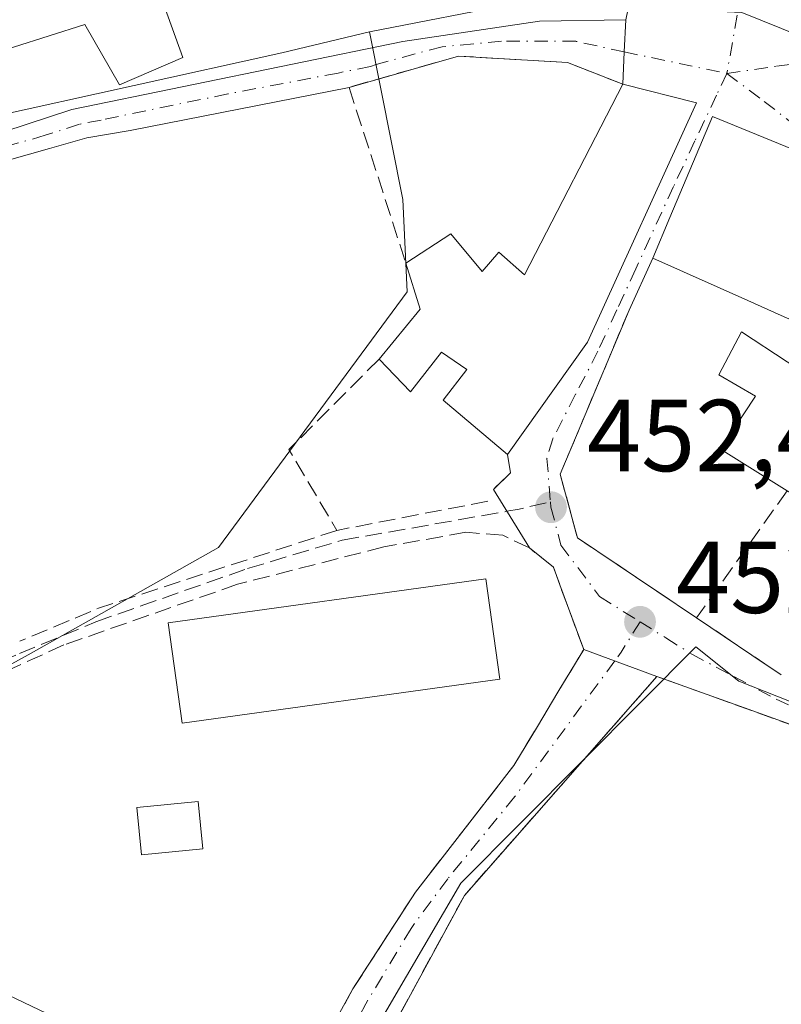
# Model space of a CAD drawing. Units: metres. Extents: x 573386 to 576837, y 4724183 to 4726545.
# Drawn here: x 576551 to 576625, y 4725053 to 4725150 of the extents above; entities that cross this region are included whole.
import ezdxf

# ---------------------------------------------------------------- set-up
doc = ezdxf.new("R2010")
doc.units = ezdxf.units.M
doc.header["$MEASUREMENT"] = 0
doc.linetypes.add('DGN Style 3', pattern=[2.307223458686699, 1.648016756204785, -0.6592067024819142])
doc.linetypes.add('DGN Style 4', pattern=[2.6384748266838614, 1.318413404963828, -0.6592067024819142, 0.001648016756204785, -0.6592067024819142])
for name, color, linetype, lineweight in [('Cultivos herbáceos CxS', 92, 'Continuous', 0), ('Edificación Cxs', 1, 'Continuous', 13), ('Edificación ligera Cxs', 1, 'Continuous', 0), ('Muro lineal', 1, 'DGN Style 3', 13), ('Núcleo urbano CxS', 7, 'Continuous', 0), ('Pastizal CxS', 92, 'Continuous', 0), ('Pista pavimentada Cxs', 135, 'Continuous', 0), ('Pista pavimentada eje', 135, 'DGN Style 4', 0), ('Punto de cota en terreno', 7, 'Continuous', 0), ('Rótulo de punto de cota en terreno', 7, 'Continuous', 0), ('Senda', 7, 'DGN Style 3', 0), ('Senda no paivmentada conexión', 7, 'DGN Style 3', 0), ('Tendido', 6, 'Continuous', 0), ('Vía urbana Cxs', 4, 'Continuous', 0), ('Vía urbana eje', 4, 'DGN Style 4', 0)]:
    doc.layers.add(name, color=color, linetype=linetype, lineweight=lineweight)
doc.styles.add('Style-Arial', font='txt')

# ---------------------------------------------------------------- blocks, each defined once
blk = doc.blocks.new('5PATER')
at = {"layer": 'Núcleo urbano CxS', "linetype": 'Continuous', "lineweight": 0}
h = blk.add_hatch(color=51, dxfattribs=at)
edge = h.paths.add_edge_path()
edge.add_ellipse((0, 0), major_axis=(-0.1095731443231308, -0.1110710700762829), ratio=0.9994222409660322, start_angle=0, end_angle=360)
blk = doc.blocks.new('*U23')
at = {"layer": 'Vía urbana Cxs', "color": 4, "linetype": 'Continuous', "lineweight": 0}
for points in [[(576650.5701000001, 4725072.0601, 455.2418999999937), (576621.6736000003, 4725082.478900001, 454.6564999999973), (576613.1001000004, 4725085.5701, 454.2226999999984), (576605.9200999998, 4725088.190099999, 455.9035000000004), (576603.5850999998, 4725094.5551, 454.9817999999942), (576602.9484000001, 4725096.2907, 453.8748999999953), (576600.5963000003, 4725098.1544, 453.0182000000059), (576597.0805000003, 4725103.887900001, 452.9934999999969), (576598.7500999998, 4725105.520099999, 453.1434000000008), (576598.4600999998, 4725107.3301, 453.3864999999933), (576606.2801000001, 4725118.3201, 456.1891999999935), (576616.9600999998, 4725141.800100001, 454.5720000000001), (576609.7600999996, 4725143.610099999, 454.1238000000012), (576609.9014999997, 4725146.771700001, 453.3423000000039), (576610.0428999999, 4725149.933300001, 453.7116999999998), (576610.5850999998, 4725152.475099999, 454.4063000000024)], [(576631.4868999999, 4725135.1435, 459.0081000000064), (576618.5301000001, 4725140.440099999, 455.7850000000035), (576614.3657000001, 4725130.542500001, 458.8659999999945), (576612.6901000004, 4725126.5601, 457.0774999999995), (576610.3701, 4725121.470100001, 455.1918000000006), (576605.3844999997, 4725109.585899999, 453.5709000000061), (576603.6201, 4725105.380100001, 452.9839000000065), (576604.9534, 4725100.443499999, 453.0187000000006), (576605.3000999996, 4725099.1601, 453.0574000000051), (576616.9801000003, 4725091.3101, 454.0696999999927), (576622.3953999998, 4725087.656400001, 454.0666000000056), (576625.2801000001, 4725085.710100001, 455.8147000000026)]]:
    blk.add_polyline3d(points, dxfattribs=at)

msp = doc.modelspace()

# ---------------------------------------------------------------- linework, layer by layer
at = {"layer": 'Cultivos herbáceos CxS', "color": 92, "linetype": 'Continuous', "lineweight": 0}
for points in [[(576780.3026999999, 4725097.1209, 456.4082999999956), (576767.9697000004, 4725058.8969, 457.3686000000016), (576754.4083000004, 4725062.9069, 457.4333999999944), (576745.1595000001, 4725061.055500001, 457.5705000000017), (576728.8245000001, 4725011.7357, 458.9370999999956), (576724.6549000005, 4725010.1547, 458.7853999999934), (576709.0081000002, 4725034.087900001, 457.3364000000002), (576707.3576999997, 4725050.066299999, 456.5239000000002), (576702.3157000003, 4725054.5845, 456.3692000000011), (576685.3623000003, 4725061.9815, 455.5849000000017), (576676.4329000004, 4725067.0811, 454.1530000000057), (576649.2481000006, 4725073.9913, 453.6272999999928), (576621.1129000001, 4725085.1165, 453.0151000000042), (576616.9024999999, 4725088.463099999, 452.8242000000028), (576611.6105000004, 4725083.141100001, 453.2212), (576593.8705000002, 4725065.3003, 453.2854999999981), (576572.3498999998, 4725028.460700001, 453.6612000000023), (576541.5937000001, 4725009.951099999, 454.7578999999969), (576510.4819, 4724993.5441, 454.8730000000069)], [(576572.3498999998, 4725028.460700001, 453.6612000000023), (576593.8705000002, 4725065.3003, 453.2854999999981), (576611.6105000004, 4725083.141100001, 453.2212), (576616.9024999999, 4725088.463099999, 452.8242000000028), (576621.1129000001, 4725085.1165, 453.0151000000042), (576649.2481000006, 4725073.9913, 453.6272999999928), (576676.4329000004, 4725067.0811, 454.1530000000057), (576685.3623000003, 4725061.9815, 455.5849000000017), (576702.3157000003, 4725054.5845, 456.3692000000011), (576707.3576999997, 4725050.066299999, 456.5239000000002)]]:
    msp.add_polyline3d(points, dxfattribs=at)
at = {"layer": 'Edificación Cxs', "color": 1, "linetype": 'Continuous', "lineweight": 13, "flags": 128}
for points, elevation in [([(576561.4801000003, 4725160.5601), (576566.6401000004, 4725146.2401), (576560.4401000004, 4725143.5601), (576557.0500999996, 4725149.470100001), (576543.0301000001, 4725145.0101), (576540.0500999996, 4725155.920100001)], 455.8120000000054), ([(576616.9600999998, 4725141.800100001), (576606.2801000001, 4725118.3201), (576598.4600999998, 4725107.3301), (576592.1700999998, 4725112.640100001), (576594.4700999996, 4725115.640100001), (576591.9801000003, 4725117.350099999), (576588.9600999998, 4725113.460100001), (576585.8701, 4725116.670100001), (576589.8901000004, 4725121.5701), (576588.5000999998, 4725126.0601), (576592.9101, 4725128.960100001), (576595.9901000002, 4725125.2401), (576597.6001000004, 4725127.140100001), (576600.1101000002, 4725124.9301), (576609.7600999996, 4725143.610099999)], 458.7001000000017), ([(576638.8213999998, 4725096.741800001), (576632.1198000005, 4725099.9002), (576626.6538000006, 4725103.284399999), (576628.4601999996, 4725114.7104), (576629.6700999998, 4725119.0001), (576625.2761000004, 4725120.956300001), (576622.0137, 4725122.4089), (576621.9955000002, 4725122.4169), (576612.6901000004, 4725126.5601), (576614.3657000001, 4725130.542500001), (576618.5301000001, 4725140.440099999), (576631.4868999999, 4725135.1435), (576636.5100999996, 4725133.090100001), (576641.2122999998, 4725132.5255), (576650.9200999998, 4725131.360099999), (576650.4029000001, 4725125.592700001), (576650.3882999998, 4725125.4287), (576649.8800999997, 4725119.7601), (576649.6823000005, 4725119.2249), (576646.7203000002, 4725111.2105), (576646.5500999996, 4725110.7501), (576644.4401000004, 4725106.9101)], 459.4560000000058), ([(576628.4601999996, 4725114.7104), (576626.6538000006, 4725103.284399999), (576625.8701, 4725103.770099999), (576619.3300999999, 4725107.840100001), (576622.7600999996, 4725113.020099999), (576619.1601, 4725115.130100001), (576621.3800999997, 4725119.340100001), (576625.8591, 4725116.4111)], 458.0298000000038)]:
    msp.add_lwpolyline(points, close=True, dxfattribs=dict(at, elevation=elevation))
at = {"layer": 'Edificación Cxs', "color": 1, "linetype": 'Continuous', "lineweight": 13, "extrusion": (-0.05844345271574404, 0.01469203462826622, 0.9981826020088431), "elevation": 36176.20676959736, "flags": 128}
msp.add_lwpolyline([(-4723140.43579469, -591689.8373005616), (-4723140.43579469, -591682.3997617727)], dxfattribs=at)
at = {"layer": 'Edificación Cxs', "color": 1, "linetype": 'Continuous', "lineweight": 13, "extrusion": (-0.7278471095051059, 0.3707955530661646, 0.5768442103474902), "elevation": 1332634.796610113, "flags": 128}
msp.add_lwpolyline([(-4472019.46189349, -940520.4876411436), (-4471993.692365629, -940518.5078508302), (-4471980.350130038, -940521.9389405604)], dxfattribs=at)
at = {"layer": 'Edificación Cxs', "color": 1, "linetype": 'Continuous', "lineweight": 13, "extrusion": (-0.45789556697396, 0.09896979922624204, 0.8834798405095122), "elevation": 204029.2105601042, "flags": 128}
msp.add_lwpolyline([(-4740278.902718753, -383805.9716011412), (-4740284.541396794, -383802.6958253385), (-4740288.636400611, -383805.3073098407)], dxfattribs=at)
at = {"layer": 'Edificación Cxs', "color": 1, "linetype": 'Continuous', "lineweight": 13}
for points in [[(576561.4801000003, 4725160.5601, 452.7890000000043), (576566.6401000004, 4725146.2401, 453.1650999999983), (576560.4401000004, 4725143.5601, 452.928899999999), (576557.0500999996, 4725149.470100001, 455.1986000000034), (576543.0301000001, 4725145.0101, 455.8120000000054), (576540.0500999996, 4725155.920100001, 453.2477000000072), (576561.4801000003, 4725160.5601, 452.7890000000043)], [(576588.5000999998, 4725126.0601, 454.7372999999934), (576592.9101, 4725128.960100001, 456.5586999999941), (576595.9901000002, 4725125.2401, 457.7249000000011), (576597.6001000004, 4725127.140100001, 456.7501000000047), (576600.1101000002, 4725124.9301, 458.7001000000019), (576609.7600999996, 4725143.610099999, 454.1238000000012)], [(576625.8701, 4725103.770099999, 457.3732000000019), (576619.3300999999, 4725107.840100001, 454.9554000000062), (576622.7600999996, 4725113.020099999, 456.7624000000069), (576619.1601, 4725115.130100001, 454.1512999999978), (576621.3800999997, 4725119.340100001, 455.6132999999973), (576625.8591, 4725116.4111, 456.5065000000032), (576628.4600999998, 4725114.710100001, 458.0298999999941), (576629.6700999998, 4725119.0001, 458.5871000000043), (576625.2761000004, 4725120.956300001, 458.1791999999987), (576622.0137, 4725122.4089, 457.9977999999974), (576621.9955000002, 4725122.4169, 457.9937000000064), (576612.6901000004, 4725126.5601, 457.0774999999995), (576614.3657000001, 4725130.542500001, 458.8659999999945), (576618.5301000001, 4725140.440099999, 455.7850000000035), (576631.4868999999, 4725135.1435, 459.0081000000064), (576636.5100999996, 4725133.090100001, 459.4560000000056), (576641.2122999998, 4725132.5255, 458.5988999999972), (576650.9200999998, 4725131.360099999, 456.7134999999981), (576650.4029000001, 4725125.592700001, 458.3120999999956), (576650.3882999998, 4725125.4287, 458.2960000000021), (576649.8800999997, 4725119.7601, 458.915599999993), (576649.6823000005, 4725119.2249, 459.0746999999974)], [(576598.4600999998, 4725107.3301, 453.3864999999933), (576592.1700999998, 4725112.640100001, 454.9023000000016), (576594.4700999996, 4725115.640100001, 458.0442999999942), (576591.9801000003, 4725117.350099999, 457.8622000000032), (576588.9600999998, 4725113.460100001, 454.3669999999984), (576585.8701, 4725116.670100001, 454.4260999999969)], [(576597.6901000004, 4725085.3101, 457.9492999999929), (576566.5701000001, 4725080.9901, 456.0999000000011), (576565.2100999998, 4725090.8201, 454.9204000000027), (576596.3201000001, 4725095.130100001, 455.7777999999962), (576597.6901000004, 4725085.3101, 457.9492999999929)]]:
    msp.add_polyline3d(points, dxfattribs=at)
msp.add_3dface([(576597.6901000004, 4725085.3101, 457.9492999999929), (576566.5701000001, 4725080.9901, 457.9492999999929), (576565.2100999998, 4725090.8201, 457.9492999999929), (576596.3201000001, 4725095.130100001, 457.9492999999929)], dxfattribs=at)
at = {"layer": 'Edificación ligera Cxs', "color": 1, "linetype": 'Continuous', "lineweight": 0}
msp.add_polyline3d([(576568.6001000004, 4725068.670100001, 454.3007999999973), (576562.6101000002, 4725068.0801, 455.976800000004), (576562.1601, 4725072.720100001, 455.0342999999993), (576568.1601, 4725073.300100001, 453.222299999994), (576568.6001000004, 4725068.670100001, 454.3007999999973)], dxfattribs=at)
msp.add_3dface([(576568.6001000004, 4725068.670100001, 455.976800000004), (576562.6101000002, 4725068.0801, 455.976800000004), (576562.1601, 4725072.720100001, 455.976800000004), (576568.1601, 4725073.300100001, 455.976800000004)], dxfattribs=at)
at = {"layer": 'Muro lineal', "color": 1, "linetype": 'DGN Style 3', "lineweight": 13, "extrusion": (-0.1466146543892309, 0.01846227213151508, 0.9890213787507671), "elevation": 3149.8888740814, "flags": 128}
msp.add_lwpolyline([(-4760130.760648444, -18006.60677407717), (-4760120.856953057, -18014.34434354247), (-4760113.58496408, -18008.63895188936)], dxfattribs=at)
at = {"layer": 'Muro lineal', "color": 1, "linetype": 'DGN Style 3', "lineweight": 13, "extrusion": (0.03558074513992941, -0.1274279532605899, 0.9912094265608578), "elevation": -581145.5521816844, "flags": 128}
msp.add_lwpolyline([(1826104.156597135, 4357375.210737754), (1826103.949139951, 4357373.373277786), (1826101.902094638, 4357372.240265655)], dxfattribs=at)
at = {"layer": 'Muro lineal', "color": 1, "linetype": 'DGN Style 3', "lineweight": 13, "extrusion": (-0.1225314647735919, -0.1717370136165335, 0.9774929351634786), "elevation": -881682.9439231646, "flags": 128}
msp.add_lwpolyline([(-2274968.395714296, 4087328.86202813), (-2274968.395714296, 4087313.203266614)], dxfattribs=at)
at = {"layer": 'Muro lineal', "color": 1, "linetype": 'DGN Style 3', "lineweight": 13, "extrusion": (0.07988962649454916, 0.01543813052137866, 0.9966841584496899), "elevation": 119462.2277276078, "flags": 128}
msp.add_lwpolyline([(4529875.108137365, -1457744.816132718), (4529875.108137366, -1457729.69217899)], dxfattribs=at)
at = {"layer": 'Muro lineal', "color": 1, "linetype": 'DGN Style 3', "lineweight": 13, "extrusion": (-0.2003959510849284, 0.3978747773947268, 0.8952860572475501), "elevation": 1764859.991278031, "flags": 128}
msp.add_lwpolyline([(-2640449.081168158, -3545745.822190408), (-2640424.79918535, -3545749.92776612), (-2640416.455891752, -3545750.594445172)], dxfattribs=at)
at = {"layer": 'Muro lineal', "color": 1, "linetype": 'DGN Style 3', "lineweight": 13, "extrusion": (-0.1423284207473049, 0.09602881398730552, 0.9851502867744443), "elevation": 372123.2572320841, "flags": 128}
msp.add_lwpolyline([(-4239435.310140362, -2132530.836650095), (-4239435.310140361, -2132520.673234086)], dxfattribs=at)
at = {"layer": 'Muro lineal', "color": 1, "linetype": 'DGN Style 3', "lineweight": 13}
for points in [[(576609.7600999996, 4725143.610099999, 454.1238000000012), (576604.3501000004, 4725145.7301, 453.4162000000069), (576593.6501000002, 4725146.370100001, 453.1695000000037), (576582.9401000004, 4725143.300100001, 454.574099999998), (576588.5000999998, 4725126.0601, 454.7372999999934)], [(576610.3701, 4725121.470100001, 455.1918000000006), (576603.6201, 4725105.380100001, 452.9839000000065), (576605.3000999996, 4725099.1601, 453.0574000000051), (576616.9801000003, 4725091.3101, 454.0696999999927)], [(576603.4001000002, 4725084.020099999, 455.4369000000006), (576605.9200999998, 4725088.190099999, 455.9035000000004), (576602.9484000001, 4725096.2907, 453.8748999999953), (576600.5963000003, 4725098.1544, 453.0182000000059), (576598, 4725099.398399999, 453.0653000000021), (576594.3909, 4725099.693299999, 453.6771000000008), (576586.3300999999, 4725098.2601, 454.4738999999972), (576572.0201000003, 4725094.600099999, 455.8012000000017), (576554.9901000002, 4725088.6501, 452.3246000000072), (576545.9801000003, 4725084.5601, 453.6408999999985), (576532.1401000004, 4725073.5001, 453.3236999999936), (576539.1901000004, 4725040.9901, 456.2694999999949), (576539.3601000002, 4725040.270099999, 456.2311999999947), (576547.8000999996, 4725020.640100001, 454.5099999999948), (576551.4001000002, 4725020.8301, 454.3163000000059), (576551.8000999996, 4725019.9101, 454.3585000000021), (576568.2301000003, 4725029.170100001, 455.4208000000072), (576570.5401, 4725031.6801, 455.4814999999944), (576571.4101, 4725033.2601, 455.2422999999981), (576583.3101000004, 4725054.940099999, 454.8600000000006), (576589.4401000004, 4725064.4301, 454.8957999999984), (576599.0701000001, 4725076.8201, 454.2090999999928), (576601.3901000004, 4725080.6601, 454.6698000000034)], [(576703.9600999998, 4725059.0001, 462.7112999999954), (576703.7801000001, 4725063.9001, 461.422900000005), (576702.2801000001, 4725065.4001, 459.7358999999997), (576697.0701000001, 4725066.020099999, 456.4649000000064), (576677.5701000001, 4725065.270099999, 454.9360000000015), (576667.1700999998, 4725066.210100001, 454.4864999999991), (576650.5701000001, 4725072.0601, 455.2418999999937), (576613.1001000004, 4725085.5701, 454.2226999999984), (576594.2301000003, 4725064.100099999, 455.1319999999978), (576584.4700999996, 4725046.130100001, 455.295499999993)]]:
    msp.add_polyline3d(points, dxfattribs=at)
at = {"layer": 'Núcleo urbano CxS', "color": 7, "linetype": 'Continuous', "lineweight": 0}
for points in [[(576515.8305000003, 4725173.0363, 438.6849999999977), (576509.5142999999, 4725171.170299999, 438.5837000000029), (576503.5138999998, 4725162.863299999, 439.1947999999975), (576495.6738999998, 4725157.3299, 439.1863000000012), (576471.9376999997, 4725142.513499999, 440.2081999999937), (576437.0126999998, 4725129.284299999, 438.725099999996), (576422.2562999995, 4725117.567299999, 438.414499999999), (576403.6750999996, 4725097.005100001, 438.4593000000023), (576406.3208999997, 4725083.2467, 440.2286000000022), (576417.4336000001, 4725073.192700001, 441.8047999999981), (576428.0169000002, 4725070.546700001, 444.1459000000032), (576438.6001000004, 4725072.134299999, 446.4858999999997), (576462.4128000002, 4725078.484300001, 448.5182000000059), (576477.7587000001, 4725086.421700001, 449.1836000000039), (576486.7544999998, 4725099.121900001, 450.1631999999955), (576503.1586999996, 4725114.996900001, 450.7881000000052), (576521.7531000003, 4725125.3277, 451.0568999999959), (576547.3775000004, 4725140.2775, 451.2949999999983), (576576.3602999998, 4725146.683700001, 452.8222999999998), (576584.9250999996, 4725148.7521, 452.9397000000026)], [(576664.0922999998, 4725172.6437, 456.2805999999982), (576646.7292999999, 4725156.3577, 454.6696999999986), (576631.0459000003, 4725146.7609, 453.3902999999991), (576621.4244999997, 4725150.627900001, 452.9591999999975), (576599.7197000004, 4725151.6317, 453.1972999999998), (576584.9250999996, 4725148.7521, 452.9397000000026)], [(576664.0922999998, 4725172.6437, 456.2805999999982), (576646.7292999999, 4725156.3577, 454.6696999999986), (576631.0459000003, 4725146.7609, 453.3902999999991), (576621.4244999997, 4725150.627900001, 452.9591999999975), (576599.7197000004, 4725151.6317, 453.1972999999998), (576584.9250999996, 4725148.7521, 452.9397000000026)], [(576433.4445000002, 4725062.7137, 443.6628999999957), (576468.6085000001, 4725069.4363, 447.5059000000037), (576474.9691000005, 4725059.9595, 447.8358000000007), (576475.0151000004, 4725059.9835, 447.8358000000007), (576488.8827000001, 4725067.193499999, 448.8285999999935), (576503.5500999996, 4725069.019900001, 449.7446000000054), (576517.9719000002, 4725069.597100001, 449.9998999999953), (576536.7439000001, 4725079.538100001, 450.4382000000041), (576551.8006999996, 4725087.8325, 451.1888999999938), (576570.1303000003, 4725098.199300001, 451.9501000000019), (576588.6237000005, 4725123.2707, 452.7782000000007), (576588.2141000004, 4725132.3147, 452.4176000000007), (576584.9250999996, 4725148.7521, 452.9397000000026), (576599.7197000004, 4725151.6317, 453.1972999999998), (576621.4244999997, 4725150.627900001, 452.9591999999975), (576631.0459000003, 4725146.7609, 453.3902999999991)], [(576631.0459000003, 4725146.7609, 453.3902999999991), (576621.4244999997, 4725150.627900001, 452.9591999999975), (576599.7197000004, 4725151.6317, 453.1972999999998), (576584.9250999996, 4725148.7521, 452.9397000000026), (576576.3602999998, 4725146.683700001, 452.8222999999998), (576547.3775000004, 4725140.2775, 451.2949999999983), (576521.7531000003, 4725125.3277, 451.0568999999959), (576503.1586999996, 4725114.996900001, 450.7881000000052), (576486.7544999998, 4725099.121900001, 450.1631999999955), (576477.7587000001, 4725086.421700001, 449.1836000000039), (576462.4128000002, 4725078.484300001, 448.5182000000059), (576438.6001000004, 4725072.134299999, 446.4858999999997)], [(576584.9250999996, 4725148.7521, 452.9397000000026), (576588.2141000004, 4725132.3147, 452.4176000000007), (576588.6237000005, 4725123.2707, 452.7782000000007), (576570.1303000003, 4725098.199300001, 451.9501000000019), (576551.8006999996, 4725087.8325, 451.1888999999938), (576536.7439000001, 4725079.538100001, 450.4382000000041), (576517.9719000002, 4725069.597100001, 449.9998999999953), (576503.5500999996, 4725069.019900001, 449.7446000000054), (576488.8827000001, 4725067.193499999, 448.8285999999935), (576475.0151000004, 4725059.9835, 447.8358000000007), (576474.9691000005, 4725059.9595, 447.8358000000007), (576468.6085000001, 4725069.4363, 447.5059000000037), (576433.4445000002, 4725062.7137, 443.6628999999957), (576422.5850999998, 4725033.755100001, 444.401199999993), (576416.8968000002, 4725008.933499999, 444.3341999999975), (576421.6162999999, 4724963.397500001, 452.1328999999969), (576421.2745000003, 4724962.827299999, 452.2317999999942), (576421.4622999998, 4724962.4287, 452.4043999999994), (576421.4669000005, 4724962.4189, 452.4073999999965), (576425.5708999997, 4724953.7137, 453.979800000001), (576434.5533999996, 4724955.421700001, 454.571100000001), (576502.7512999997, 4724989.467300001, 454.8007000000071), (576510.4819, 4724993.5441, 454.8730000000069)], [(576780.3026999999, 4725097.1209, 456.4082999999956), (576767.9697000004, 4725058.8969, 457.3686000000016), (576754.4083000004, 4725062.9069, 457.4333999999944), (576745.1595000001, 4725061.055500001, 457.5705000000017), (576728.8245000001, 4725011.7357, 458.9370999999956), (576724.6549000005, 4725010.1547, 458.7853999999934), (576709.0081000002, 4725034.087900001, 457.3364000000002), (576707.3576999997, 4725050.066299999, 456.5239000000002), (576702.3157000003, 4725054.5845, 456.3692000000011), (576685.3623000003, 4725061.9815, 455.5849000000017), (576676.4329000004, 4725067.0811, 454.1530000000057), (576649.2481000006, 4725073.9913, 453.6272999999928), (576621.1129000001, 4725085.1165, 453.0151000000042), (576616.9024999999, 4725088.463099999, 452.8242000000028), (576611.6105000004, 4725083.141100001, 453.2212), (576593.8705000002, 4725065.3003, 453.2854999999981), (576572.3498999998, 4725028.460700001, 453.6612000000023), (576541.5937000001, 4725009.951099999, 454.7578999999969), (576510.4819, 4724993.5441, 454.8730000000069)], [(576707.3576999997, 4725050.066299999, 456.5239000000002), (576702.3157000003, 4725054.5845, 456.3692000000011), (576685.3623000003, 4725061.9815, 455.5849000000017), (576676.4329000004, 4725067.0811, 454.1530000000057), (576649.2481000006, 4725073.9913, 453.6272999999928), (576621.1129000001, 4725085.1165, 453.0151000000042), (576616.9024999999, 4725088.463099999, 452.8242000000028), (576611.6105000004, 4725083.141100001, 453.2212), (576593.8705000002, 4725065.3003, 453.2854999999981), (576572.3498999998, 4725028.460700001, 453.6612000000023)]]:
    msp.add_polyline3d(points, dxfattribs=at)
at = {"layer": 'Pastizal CxS', "color": 92, "linetype": 'Continuous', "lineweight": 0}
for points in [[(576515.8305000003, 4725173.0363, 438.6849999999977), (576509.5142999999, 4725171.170299999, 438.5837000000029), (576503.5138999998, 4725162.863299999, 439.1947999999975), (576495.6738999998, 4725157.3299, 439.1863000000012), (576471.9376999997, 4725142.513499999, 440.2081999999937), (576437.0126999998, 4725129.284299999, 438.725099999996), (576422.2562999995, 4725117.567299999, 438.414499999999), (576403.6750999996, 4725097.005100001, 438.4593000000023), (576406.3208999997, 4725083.2467, 440.2286000000022), (576417.4336000001, 4725073.192700001, 441.8047999999981), (576428.0169000002, 4725070.546700001, 444.1459000000032), (576438.6001000004, 4725072.134299999, 446.4858999999997), (576462.4128000002, 4725078.484300001, 448.5182000000059), (576477.7587000001, 4725086.421700001, 449.1836000000039), (576486.7544999998, 4725099.121900001, 450.1631999999955), (576503.1586999996, 4725114.996900001, 450.7881000000052), (576521.7531000003, 4725125.3277, 451.0568999999959), (576547.3775000004, 4725140.2775, 451.2949999999983), (576576.3602999998, 4725146.683700001, 452.8222999999998), (576584.9250999996, 4725148.7521, 452.9397000000026)], [(576584.9250999996, 4725148.7521, 452.9397000000026), (576588.2141000004, 4725132.3147, 452.4176000000007), (576588.6237000005, 4725123.2707, 452.7782000000007), (576570.1303000003, 4725098.199300001, 451.9501000000019), (576551.8006999996, 4725087.8325, 451.1888999999938), (576536.7439000001, 4725079.538100001, 450.4382000000041), (576517.9719000002, 4725069.597100001, 449.9998999999953), (576503.5500999996, 4725069.019900001, 449.7446000000054), (576488.8827000001, 4725067.193499999, 448.8285999999935), (576475.0151000004, 4725059.9835, 447.8358000000007), (576474.9691000005, 4725059.9595, 447.8358000000007), (576468.6085000001, 4725069.4363, 447.5059000000037), (576433.4445000002, 4725062.7137, 443.6628999999957), (576422.5850999998, 4725033.755100001, 444.401199999993), (576416.8968000002, 4725008.933499999, 444.3341999999975), (576421.6162999999, 4724963.397500001, 452.1328999999969), (576421.2745000003, 4724962.827299999, 452.2317999999942), (576421.4622999998, 4724962.4287, 452.4043999999994), (576421.4669000005, 4724962.4189, 452.4073999999965), (576425.5708999997, 4724953.7137, 453.979800000001), (576434.5533999996, 4724955.421700001, 454.571100000001), (576502.7512999997, 4724989.467300001, 454.8007000000071), (576510.4819, 4724993.5441, 454.8730000000069)], [(576438.6001000004, 4725072.134299999, 446.4858999999997), (576462.4128000002, 4725078.484300001, 448.5182000000059), (576477.7587000001, 4725086.421700001, 449.1836000000039), (576486.7544999998, 4725099.121900001, 450.1631999999955), (576503.1586999996, 4725114.996900001, 450.7881000000052), (576521.7531000003, 4725125.3277, 451.0568999999959), (576547.3775000004, 4725140.2775, 451.2949999999983), (576576.3602999998, 4725146.683700001, 452.8222999999998), (576584.9250999996, 4725148.7521, 452.9397000000026), (576588.2141000004, 4725132.3147, 452.4176000000007), (576588.6237000005, 4725123.2707, 452.7782000000007), (576570.1303000003, 4725098.199300001, 451.9501000000019), (576551.8006999996, 4725087.8325, 451.1888999999938), (576536.7439000001, 4725079.538100001, 450.4382000000041), (576517.9719000002, 4725069.597100001, 449.9998999999953), (576503.5500999996, 4725069.019900001, 449.7446000000054), (576488.8827000001, 4725067.193499999, 448.8285999999935), (576475.0151000004, 4725059.9835, 447.8358000000007), (576474.9691000005, 4725059.9595, 447.8358000000007), (576468.6085000001, 4725069.4363, 447.5059000000037), (576433.4445000002, 4725062.7137, 443.6628999999957)]]:
    msp.add_polyline3d(points, dxfattribs=at)
at = {"layer": 'Pista pavimentada Cxs', "color": 135, "linetype": 'Continuous', "lineweight": 0, "extrusion": (-0.9990013712836229, 0.04467952745320129, 8.885510098229642e-11), "elevation": -364916.7573875985, "flags": 128}
msp.add_lwpolyline([(-4746193.92712896, 453.7117324247151), (-4746190.76236854, 453.3423324247192), (-4746187.597608118, 454.1238324247165)], dxfattribs=at)
at = {"layer": 'Pista pavimentada Cxs', "color": 135, "linetype": 'Continuous', "lineweight": 0, "extrusion": (-0.04603984185611251, 0.5113425647216887, 0.8581428287095976), "elevation": 2390011.195672578, "flags": 128}
msp.add_lwpolyline([(-997989.9706209428, -3993909.173214347), (-997984.5095049895, -3993907.950217638), (-997984.4998360568, -3993907.949828086)], dxfattribs=at)
at = {"layer": 'Pista pavimentada Cxs', "color": 135, "linetype": 'Continuous', "lineweight": 0, "extrusion": (-0.04930545414068438, -0.08158878722442796, 0.9954457504009085), "elevation": -413490.204507796, "flags": 128}
msp.add_lwpolyline([(-1950367.79540384, 4322497.19477777), (-1950367.79540384, 4322502.089368208)], dxfattribs=at)
at = {"layer": 'Pista pavimentada Cxs', "color": 135, "linetype": 'Continuous', "lineweight": 0, "extrusion": (0.2017656887805155, -0.07362480562700079, 0.9766626822129074), "elevation": -231099.1450075099, "flags": 128}
msp.add_lwpolyline([(4636455.703511743, 1052997.955228351), (4636455.703511743, 1052990.129508662)], dxfattribs=at)
at = {"layer": 'Pista pavimentada Cxs', "color": 135, "linetype": 'Continuous', "lineweight": 0, "extrusion": (-0.09870406058729148, -0.1649978326017239, 0.9813425618306352), "elevation": -836094.779501651, "flags": 128}
msp.add_lwpolyline([(-1930886.626811502, 4269833.599606843), (-1930886.626811502, 4269837.589361522)], dxfattribs=at)
at = {"layer": 'Pista pavimentada Cxs', "color": 135, "linetype": 'Continuous', "lineweight": 0}
for points in [[(576477.8399999999, 4725085.130200001, 448.7176999999938), (576481.2500999998, 4725088.630100001, 449.2078000000038), (576482.3101000004, 4725090.610099999, 449.3954999999987), (576485.1001000004, 4725094.720100001, 450.5820999999996), (576495.1601, 4725105.6801, 450.6588999999949), (576502.5100999996, 4725112.460100001, 450.9279999999999), (576508.2001, 4725116.5101, 451.0699000000022), (576522.5800999999, 4725125.6501, 451.6411999999983), (576535.5601000004, 4725133.0801, 451.331600000005), (576549.1101000002, 4725138.950099999, 452.0679999999993), (576555.7901, 4725141.120100001, 451.787599999996), (576588.2001, 4725147.780099999, 453.1055999999954), (576601.5762999998, 4725149.801100001, 453.8754000000045), (576610.0428999999, 4725149.933300001, 453.7116999999998)], [(576549.1101000002, 4725138.950099999, 452.0679999999993), (576555.7901, 4725141.120100001, 451.787599999996), (576588.2001, 4725147.780099999, 453.1055999999954), (576601.5762999998, 4725149.801100001, 453.8754000000045), (576610.0428999999, 4725149.933300001, 453.7116999999998), (576609.9014999997, 4725146.771700001, 453.3423000000039), (576609.7600999996, 4725143.610099999, 454.1238000000012), (576604.3501000004, 4725145.7301, 453.4162000000069), (576593.6501000002, 4725146.370100001, 453.1695000000037), (576588.2950999998, 4725144.835100001, 453.9465000000055), (576582.9501, 4725143.300100001, 454.5743999999977), (576561.4801000003, 4725139.0801, 451.9940000000061), (576557.2550999997, 4725138.340100001, 451.6248000000051), (576553.5970999999, 4725137.3147, 451.4239999999991), (576549.6546999998, 4725136.1865, 451.635500000004)], [(576609.7600999996, 4725143.610099999, 454.1238000000012), (576604.3501000004, 4725145.7301, 453.4162000000069), (576593.6501000002, 4725146.370100001, 453.1695000000037), (576588.2950999998, 4725144.835100001, 453.9465000000055)], [(576582.9404999996, 4725143.298900001, 454.5746000000072), (576561.4801000003, 4725139.0801, 451.9940000000061), (576557.2550999997, 4725138.340100001, 451.6248000000051), (576553.5970999999, 4725137.3147, 451.4239999999991), (576549.6546999998, 4725136.1865, 451.635500000004), (576537.6801000005, 4725130.590100001, 451.2835000000051), (576528.1401000004, 4725125.380100001, 451.4244000000036), (576518.9200999998, 4725119.850099999, 451.2400000000052), (576503.9301000005, 4725108.770099999, 450.7446999999956), (576495.9600999998, 4725101.9901, 450.6355999999942), (576485.9700999996, 4725089.9101, 450.101999999999), (576483.4401000004, 4725085.6501, 449.1374000000069), (576483.1201, 4725084.8301, 449.082899999994), (576480.8400999998, 4725082.3201, 448.8543000000063), (576480.4817000004, 4725081.735300001, 449.0072999999975)], [(576571.4101, 4725033.2601, 455.2422999999981), (576583.3101000004, 4725054.940099999, 454.8600000000006), (576589.4401000004, 4725064.4301, 454.8957999999984), (576599.0701000001, 4725076.8201, 454.2090999999928), (576601.3901000004, 4725080.6601, 454.6698000000034), (576603.4001000002, 4725084.020099999, 455.4369000000006), (576605.9200999998, 4725088.190099999, 455.9035000000004), (576613.1001000004, 4725085.5701, 454.2226999999984), (576594.2301000003, 4725064.100099999, 455.1319999999978), (576584.4700999996, 4725046.130100001, 455.295499999993)], [(576613.1001000004, 4725085.5701, 454.2226999999984), (576594.2301000003, 4725064.100099999, 455.1319999999978), (576584.4700999996, 4725046.130100001, 455.295499999993), (576577.1401000004, 4725033.340100001, 455.8503999999957), (576575.1201, 4725024.950099999, 455.1646000000038), (576574.9801000003, 4725016.550100001, 455.6373000000021), (576575.5672000004, 4725003.4441, 456.2663999999932), (576575.5702000001, 4725003.380100001, 456.2700000000041), (576575.5866, 4725003.0449, 456.2890000000043)], [(576570.0966999996, 4725031.1983, 455.5136999999959), (576570.5401, 4725031.6801, 455.4814999999944), (576571.4101, 4725033.2601, 455.2422999999981), (576583.3101000004, 4725054.940099999, 454.8600000000006), (576589.4401000004, 4725064.4301, 454.8957999999984), (576599.0701000001, 4725076.8201, 454.2090999999928), (576601.3901000004, 4725080.6601, 454.6698000000034)]]:
    msp.add_polyline3d(points, dxfattribs=at)
at = {"layer": 'Pista pavimentada eje', "color": 135, "linetype": 'DGN Style 4', "lineweight": 0, "extrusion": (0.2235602075421007, 0.1655502126187203, 0.9605279593565351), "elevation": 911582.7073633751, "flags": 128}
msp.add_lwpolyline([(3454138.317907272, -3145935.569915719), (3454137.0285464, -3145932.199478136), (3454136.708157944, -3145931.116379966)], dxfattribs=at)
at = {"layer": 'Pista pavimentada eje', "color": 135, "linetype": 'DGN Style 4', "lineweight": 0}
for points in [[(576609.9014999997, 4725146.771700001, 453.3423000000039), (576605.1480999999, 4725147.8167, 453.2887999999948), (576597.8721000003, 4725147.8167, 453.3846999999951), (576592.0510999998, 4725147.287500001, 453.2210000000051), (576585.5751, 4725145.540100001, 453.7813000000024), (576585.0415000003, 4725145.3519, 453.8396000000066), (576581.8662999999, 4725144.706499999, 453.8432999999932), (576571.0576999999, 4725142.6527, 452.3533000000025), (576558.6350999996, 4725140.100099999, 451.8852999999945), (576556.5201000003, 4725139.6851, 451.7014000000054), (576553.1801000005, 4725138.600099999, 451.4952000000048), (576549.2751000002, 4725137.4901, 451.7597999999998)], [(576608.9603000004, 4725087.080700001, 454.6641999999993), (576599.1725000005, 4725073.783500001, 454.3380999999936), (576592.6107000001, 4725065.7401, 454.9021000000066), (576589.0125000002, 4725060.8717, 455.2700999999943), (576584.5674999999, 4725053.463500001, 454.8628999999929), (576578.2175000003, 4725040.975099999, 455.6278000000021), (576573.7725000001, 4725031.661699999, 455.0798999999971), (576572.9895000001, 4725028.964299999, 454.6448999999994)]]:
    msp.add_polyline3d(points, dxfattribs=at)
at = {"layer": 'Senda', "color": 7, "linetype": 'DGN Style 3', "lineweight": 0}
msp.add_polyline3d([(576478.1914999997, 4725070.148200001, 448.3076000000001), (576492.8982999995, 4725068.0975, 451.5276000000013), (576503.1511000004, 4725066.377699999, 452.4590000000026), (576507.3843, 4725067.171499999, 451.5264000000025), (576522.7302999999, 4725072.1325, 451.5574999999953), (576531.3953, 4725075.505899999, 452.4017000000022), (576542.0449000001, 4725082.7819, 452.5421999999963), (576546.6750999996, 4725086.089299999, 452.9808000000049), (576550.6438999996, 4725087.8091, 452.1260000000038), (576558.1183000002, 4725090.9179, 452.4406000000017), (576573.0011, 4725096.1435, 454.8804999999993), (576582.2615, 4725098.921499999, 454.2905000000028), (576593.6387, 4725100.905900001, 453.5406999999978), (576598.3909999998, 4725101.750800001, 452.8441000000021)], dxfattribs=at)
at = {"layer": 'Senda no paivmentada conexión', "color": 7, "linetype": 'DGN Style 3', "lineweight": 0, "extrusion": (0.06636914936277645, -0.2956473329530478, 0.9529888721966334), "elevation": -1358263.830433042, "flags": 128}
msp.add_lwpolyline([(1597565.344749214, 4273401.081244128), (1597566.563251664, 4273401.023819389), (1597569.722306186, 4273401.064742766)], dxfattribs=at)
at = {"layer": 'Tendido', "color": 6, "linetype": 'Continuous', "lineweight": 0}
msp.add_polyline3d([(576581.4532000005, 4725039.060699999, 457.1382000000012), (576458.3728, 4725097.960000001, 451.0926999999938), (576278.9708000004, 4725185.759600001, 436.7115000000049), (576192.8249000004, 4725227.877900001, 437.5754000000015)], dxfattribs=at)
at = {"layer": 'Vía urbana Cxs', "color": 4, "linetype": 'Continuous', "lineweight": 0, "extrusion": (-0.05386481253219193, -0.2525149030860012, 0.966092545096141), "elevation": -1223791.44184807, "flags": 128}
msp.add_lwpolyline([(-421837.1701784618, 4580819.702663236), (-421837.1701784618, 4580822.392867175)], dxfattribs=at)
at = {"layer": 'Vía urbana Cxs', "color": 4, "linetype": 'Continuous', "lineweight": 0, "extrusion": (-0.9990013712836229, 0.04467952745320129, 8.885510098229642e-11), "elevation": -364916.7573875985, "flags": 128}
msp.add_lwpolyline([(-4746193.92712896, 453.7117324247151), (-4746190.76236854, 453.3423324247192), (-4746187.597608118, 454.1238324247165)], dxfattribs=at)
at = {"layer": 'Vía urbana Cxs', "color": 4, "linetype": 'Continuous', "lineweight": 0, "extrusion": (-0.05844345271574404, 0.01469203462826622, 0.9981826020088431), "elevation": 36176.20676959736, "flags": 128}
msp.add_lwpolyline([(-4723140.43579469, -591682.3997617727), (-4723140.43579469, -591689.8373005616)], dxfattribs=at)
at = {"layer": 'Vía urbana Cxs', "color": 4, "linetype": 'Continuous', "lineweight": 0, "extrusion": (-0.7278471095051059, 0.3707955530661646, 0.5768442103474902), "elevation": 1332634.796610113, "flags": 128}
msp.add_lwpolyline([(-4471980.350130038, -940521.9389405604), (-4471993.692365629, -940518.5078508302), (-4472019.46189349, -940520.4876411436)], dxfattribs=at)
at = {"layer": 'Vía urbana Cxs', "color": 4, "linetype": 'Continuous', "lineweight": 0, "extrusion": (-0.1324877111016141, -0.2906734695238158, 0.9476053717249828), "elevation": -1449429.897572599, "flags": 128}
msp.add_lwpolyline([(-1435043.737143596, 4301058.690226663), (-1435043.737143596, 4301052.787145732)], dxfattribs=at)
at = {"layer": 'Vía urbana Cxs', "color": 4, "linetype": 'Continuous', "lineweight": 0, "extrusion": (0.03558074513992941, -0.1274279532605899, 0.9912094265608578), "elevation": -581145.5521816844, "flags": 128}
msp.add_lwpolyline([(1826101.902094638, 4357372.240265655), (1826103.949139951, 4357373.373277786), (1826104.156597135, 4357375.210737754)], dxfattribs=at)
at = {"layer": 'Vía urbana Cxs', "color": 4, "linetype": 'Continuous', "lineweight": 0, "extrusion": (-0.001919793083508395, 0.003130762172325359, 0.9999932563386299), "elevation": 14139.21987059501, "flags": 128}
msp.add_lwpolyline([(576600.4034329158, 4725077.044749189), (576596.8875919756, 4725082.77827729)], dxfattribs=at)
at = {"layer": 'Vía urbana Cxs', "color": 4, "linetype": 'Continuous', "lineweight": 0, "extrusion": (-0.559301688904848, -0.82896418546358, 2.624550121276168e-06), "elevation": -4239434.3187475, "flags": 128}
msp.add_lwpolyline([(-2164756.724742941, 465.1963078570061), (-2164750.192132607, 465.1932078570189), (-2164746.712250744, 466.9413078570219)], dxfattribs=at)
at = {"layer": 'Vía urbana Cxs', "color": 4, "linetype": 'Continuous', "lineweight": 0, "extrusion": (0.2017656887805155, -0.07362480562700079, 0.9766626822129074), "elevation": -231099.1450075099, "flags": 128}
msp.add_lwpolyline([(4636455.703511743, 1052997.955228351), (4636455.703511743, 1052990.129508662)], dxfattribs=at)
at = {"layer": 'Vía urbana Cxs', "color": 4, "linetype": 'Continuous', "lineweight": 0}
for points in [[(576649.6823000005, 4725119.2249, 459.0746999999974), (576649.8800999997, 4725119.7601, 458.915599999993), (576650.3882999998, 4725125.4287, 458.2960000000021), (576650.4029000001, 4725125.592700001, 458.3120999999956), (576650.9200999998, 4725131.360099999, 456.7134999999981), (576641.2122999998, 4725132.5255, 458.5988999999972), (576636.5100999996, 4725133.090100001, 459.4560000000056), (576631.4868999999, 4725135.1435, 459.0081000000064), (576618.5301000001, 4725140.440099999, 455.7850000000035), (576614.3657000001, 4725130.542500001, 458.8659999999945), (576612.6901000004, 4725126.5601, 457.0774999999995)], [(576610.3701, 4725121.470100001, 455.1918000000006), (576605.3844999997, 4725109.585899999, 453.5709000000061), (576603.6201, 4725105.380100001, 452.9839000000065), (576604.9534999998, 4725100.443499999, 453.0187000000006), (576605.3000999996, 4725099.1601, 453.0574000000051), (576616.9801000003, 4725091.3101, 454.0696999999927)], [(576605.9200999998, 4725088.190099999, 455.9035000000004), (576603.5850999998, 4725094.5551, 454.9817999999942), (576602.9484000001, 4725096.2907, 453.8748999999953), (576600.5963000003, 4725098.1544, 453.0182000000059)], [(576703.7801000001, 4725063.9001, 461.422900000005), (576702.2801000001, 4725065.4001, 459.7358999999997), (576697.0701000001, 4725066.020099999, 456.4649000000064), (576679.7242000002, 4725065.3529, 455.0976999999984), (576677.5701000001, 4725065.270099999, 454.9360000000015), (576673.7511999998, 4725065.615300001, 454.6068999999989), (576667.1700999998, 4725066.210100001, 454.4864999999991), (576650.5701000001, 4725072.0601, 455.2418999999937), (576621.6736000003, 4725082.478900001, 454.6564999999973), (576613.1001000004, 4725085.5701, 454.2226999999984)]]:
    msp.add_polyline3d(points, dxfattribs=at)
at = {"layer": 'Vía urbana eje', "color": 4, "linetype": 'DGN Style 4', "lineweight": 0, "extrusion": (-0.00758127582313144, 0.001581802727775493, 0.999970010628831), "elevation": 3556.140051543982, "flags": 128}
msp.add_lwpolyline([(576596.7675964623, 4725147.057986584), (576606.8165103944, 4725144.96138396)], dxfattribs=at)
at = {"layer": 'Vía urbana eje', "color": 4, "linetype": 'DGN Style 4', "lineweight": 0}
for points in [[(576623.8000999996, 4725171.0801, 452.2189000000071), (576622.3000999996, 4725168.7601, 451.9067000000068), (576621.9401000004, 4725165.690099999, 452.6738999999943), (576621.5800999999, 4725162.640100001, 453.5589999999939), (576621.8000999996, 4725159.4001, 453.8600000000006), (576621.4552999996, 4725153.0745, 453.6576999999961), (576619.9501, 4725144.675100001, 453.4217999999965)], [(576619.9501, 4725144.675100001, 453.4217999999965), (576624.8205000004, 4725145.367500001, 453.6343000000052), (576630.3239000002, 4725146.1611, 456.1368999999977), (576633.9484999999, 4725147.0547, 458.0359000000026)], [(576619.9501, 4725144.675100001, 453.4217999999965), (576618.9401000004, 4725142.520099999, 453.8059999999969), (576616.8201000001, 4725138.050100001, 457.7381000000024), (576614.7100999998, 4725133.5701, 458.9103000000032), (576611.0301000001, 4725125.5101, 456.9081000000006), (576609.1700999998, 4725121.4801, 455.8610000000045), (576607.3201000001, 4725117.440099999, 454.8606), (576605.1001000004, 4725113.1601, 454.7234000000026), (576602.8901000004, 4725108.860099999, 453.6880999999995), (576602.3201000001, 4725106.9301, 453.0123000000021), (576602.6656999998, 4725102.694300001, 452.8390999999974)], [(576619.9501, 4725144.675100001, 453.4217999999965), (576623.6035000002, 4725141.9279, 454.3524999999936), (576627.2547000004, 4725139.0703, 456.4190999999992), (576629.8201000001, 4725137.2501, 457.9628999999986), (576637.6799, 4725134.201900001, 459.6579999999958), (576642.3057000004, 4725133.519500001, 458.8583999999974), (576645.8793000003, 4725133.323100001, 457.9884000000021), (576648.7852999996, 4725133.6373, 457.3127999999998), (576650.9600999998, 4725134.3201, 456.6227999999974)], [(576602.6656999998, 4725102.694300001, 452.8390999999974), (576602.7100999998, 4725102.1501, 452.8408999999957), (576603.6901000004, 4725098.440099999, 452.9667000000045), (576607.4801000003, 4725093.390100001, 453.6401000000042), (576611.4401000004, 4725090.920100001, 453.4253000000026)], [(576611.4401000004, 4725090.920100001, 453.4253000000026), (576613.9600999998, 4725089.340100001, 453.4643000000069), (576616.5000999998, 4725087.7601, 453.4989999999962), (576620.6401000004, 4725085.550100001, 454.234500000006), (576624.7801000001, 4725083.3301, 455.1941999999981), (576628.7500999998, 4725081.5101, 456.1356999999989), (576632.7100999998, 4725079.6801, 456.5816999999952), (576641.2100999998, 4725076.800100001, 455.9753999999957), (576645.4600999998, 4725075.340100001, 456.2323000000034), (576649.7100999998, 4725073.9101, 456.1045000000013), (576653.7600999996, 4725072.550100001, 456.6347999999998), (576657.8201000001, 4725071.1801, 458.1630000000005), (576665.9101, 4725068.470100001, 454.9198000000034), (576669.9600999998, 4725067.100099999, 454.1944999999978), (576674.6700999998, 4725067.040100001, 454.2890999999945), (576679.3701, 4725066.970100001, 454.573000000004), (576680.7100999998, 4725066.9801, 454.6526000000013)]]:
    msp.add_polyline3d(points, dxfattribs=at)

# ---------------------------------------------------------------- block references
at = {"layer": 'Punto de cota en terreno', "color": 7, "linetype": 'Continuous', "lineweight": 0, "xscale": 10, "yscale": 10, "zscale": 10}
for p in [(576602.7199999997, 4725102.15, 452.4400000000023), (576611.4400000004, 4725090.92, 452.6300000000047)]:
    msp.add_blockref('5PATER', p, dxfattribs=at)
at = {"layer": 'Vía urbana Cxs', "color": 4, "linetype": 'Continuous', "lineweight": 0}
msp.add_blockref('*U23', (0, 0), dxfattribs=at)

# ---------------------------------------------------------------- texts
at = {"layer": 'Rótulo de punto de cota en terreno', "color": 7, "linetype": 'Continuous', "lineweight": 0, "style": 'Style-Arial'}
for s, p in [('452,44', (576606.2478, 4725105.677800001)), ('452,63', (576614.9677999998, 4725091.7871))]:
    msp.add_text(s, height=7.000000000000002, dxfattribs=at).set_placement(p)

doc.saveas('drawing.dxf')
